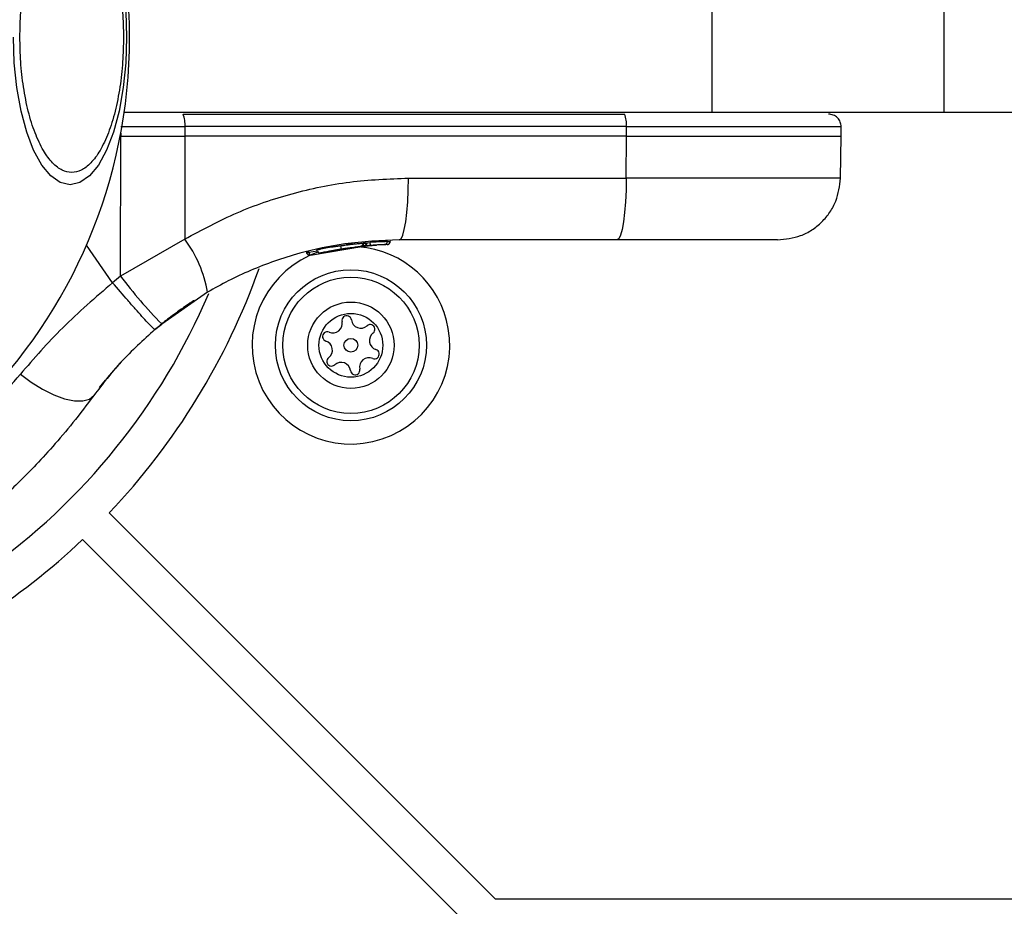
# Model space of a CAD drawing. Units: millimetres. Extents: x 14674 to 21499, y 31649 to 36828.
# Drawn here: x 18630 to 18708, y 34281 to 34352 of the extents above; entities that cross this region are included whole.
import ezdxf

# ---------------------------------------------------------------- set-up
doc = ezdxf.new("R2010")
doc.units = ezdxf.units.MM
doc.header["$LTSCALE"] = 200
doc.layers.add('OTWORY_MONTAŻOWE', color=1, linetype='Continuous')

msp = doc.modelspace()

# ---------------------------------------------------------------- linework, layer by layer
at = {"color": 7, "linetype": 'Continuous', "lineweight": 25}
for p, q in [((18685.213, 34344.187), (18685.213, 34359.187)), ((18703.616, 34359.187), (18703.616, 34344.187)), ((18685.213, 34344.187), (18638.501, 34344.187)), ((18643.182, 34344.065), (18678.245, 34344.065)), ((18703.616, 34344.187), (18685.213, 34344.187)), ((18731.41, 34344.187), (18703.616, 34344.187)), ((18638.229, 34343.074), (18643.327, 34343.074)), ((18643.327, 34343.074), (18643.328, 34342.315)), ((18678.391, 34343.074), (18643.327, 34343.074)), ((18678.392, 34342.315), (18678.391, 34343.074)), ((18695.464, 34342.315), (18695.457, 34343.074)), ((18638.184, 34342.315), (18638.229, 34342.315)), ((18638.217, 34331.186), (18638.229, 34342.315)), ((18638.229, 34342.315), (18643.328, 34342.315)), ((18643.328, 34342.315), (18643.32, 34334.135)), ((18678.392, 34342.315), (18643.328, 34342.315)), ((18678.383, 34338.978), (18678.392, 34342.315)), ((18678.392, 34342.315), (18695.464, 34342.315)), ((18695.405, 34338.976), (18695.464, 34342.315)), ((18661.083, 34338.978), (18678.383, 34338.978)), ((18643.32, 34334.135), (18638.217, 34331.186)), ((18654.808, 34333.191), (18658.077, 34333.627)), ((18657.659, 34333.563), (18658.387, 34333.649)), ((18657.723, 34333.819), (18657.808, 34333.827)), ((18657.723, 34333.824), (18657.723, 34333.819)), ((18657.742, 34333.599), (18658.044, 34333.625)), ((18657.808, 34333.827), (18657.808, 34333.831)), ((18659.382, 34333.699), (18659.181, 34333.692)), ((18659.419, 34333.935), (18659.628, 34333.942)), ((18659.628, 34333.942), (18659.628, 34333.944)), ((18659.647, 34333.943), (18659.646, 34333.942)), ((18659.647, 34333.943), (18659.647, 34333.944)), ((18659.65, 34333.944), (18659.65, 34333.944)), ((18677.658, 34334.065), (18660.358, 34334.065)), ((18652.995, 34333.099), (18652.997, 34333.1)), ((18653.169, 34333.1), (18653.171, 34333.09)), ((18653.312, 34332.865), (18657.507, 34333.578)), ((18656.336, 34333.441), (18656.523, 34333.466)), ((18657.507, 34333.578), (18657.577, 34333.584)), ((18638.217, 34331.186), (18637.593, 34330.668)), ((18645.132, 34329.914), (18641.487, 34327.386)), ((18640.952, 34326.943), (18641.487, 34327.386)), ((18636.558, 34322.329), (18637.035, 34322.934)), ((18668.008, 34281.687), (18637.324, 34312.371)), ((18665.887, 34279.565), (18635.202, 34310.25)), ((19326.765, 34281.687), (18668.008, 34281.687))]:
    msp.add_line(p, q, dxfattribs=at)
at = {"color": 8, "linetype": 'Continuous', "lineweight": 25}
for p, q in [((18678.391, 34343.074), (18695.457, 34343.074)), ((18638.229, 34342.55), (18638.229, 34342.315)), ((18637.593, 34330.668), (18635.504, 34333.651)), ((18656.631, 34333.741), (18656.631, 34333.755)), ((18657.103, 34333.757), (18657.5, 34333.824)), ((18657.811, 34333.841), (18658.026, 34333.87)), ((18659.628, 34333.942), (18659.626, 34333.941)), ((18659.63, 34333.943), (18659.628, 34333.944)), ((18659.65, 34333.944), (18659.647, 34333.944)), ((18653.171, 34333.09), (18653.867, 34333.208))]:
    msp.add_line(p, q, dxfattribs=at)
at = {"color": 7, "linetype": 'Continuous', "lineweight": 25, "flags": 128}
for points in [[(18638.635, 34352.226), (18638.703, 34350.187), (18638.635, 34348.147), (18638.432, 34346.169), (18638.101, 34344.314), (18637.651, 34342.637), (18637.097, 34341.189), (18636.456, 34340.015), (18635.746, 34339.149), (18634.989, 34338.619), (18634.208, 34338.441), (18633.428, 34338.619), (18632.671, 34339.149), (18631.961, 34340.015), (18631.319, 34341.189), (18630.765, 34342.637), (18630.315, 34344.314), (18629.984, 34346.169), (18629.782, 34348.147), (18629.713, 34350.187)], [(18660.358, 34334.065), (18660.498, 34334.159), (18660.633, 34334.437), (18660.757, 34334.889), (18660.867, 34335.499), (18660.957, 34336.242), (18661.025, 34337.091), (18661.067, 34338.015), (18661.083, 34338.978)], [(18678.383, 34338.978), (18678.367, 34338.015), (18678.324, 34337.091), (18678.256, 34336.242), (18678.166, 34335.499), (18678.057, 34334.889), (18677.932, 34334.437), (18677.798, 34334.159), (18677.658, 34334.065)], [(18630.263, 34323.399), (18631.117, 34322.758), (18632.014, 34322.203), (18632.913, 34321.76), (18633.773, 34321.45), (18634.555, 34321.286), (18635.222, 34321.276), (18635.744, 34321.42), (18636.097, 34321.712)]]:
    msp.add_lwpolyline(points, dxfattribs=at)
at = {"color": 7, "linetype": 'Continuous', "lineweight": 25}
for radius in [6, 5.414, 3.432, 2.535, 0.55]:
    msp.add_circle((18656.515, 34325.695), radius, dxfattribs=at)
for centre, radius, start, end in [((18597.387, 34350.187), 41.55, 0, 180), ((18597.387, 34350.187), 41.55, 180, 0), ((18641.515, 34343.315), 1.828, 352.42402, 24.22866), ((18676.578, 34343.315), 1.828, 352.42402, 24.22866), ((18635.319, 34328.2), 9.962, 9.90781, 36.5676), ((18658.526, 34333.848), 0.5, 177.55359, 206.26111), ((18659.17, 34333.94), 0.249, 272.49294, 358.77443), ((18656.515, 34325.695), 7.85, 109.15469, 9.68726), ((18656.515, 34325.695), 7.85, 9.68726, 85.70052), ((18597.387, 34350.187), 55, 316.56281, 340.45266), ((18671.197, 34356.261), 41.43, 217.24592, 224.18269), ((18597.387, 34350.187), 52, 305.27473, 336.92904), ((18655.08, 34327.424), 0.75, 246.9533, 12.42121), ((18656.178, 34327.666), 0.375, 6.9533, 192.42121), ((18657.295, 34327.803), 0.75, 186.9533, 312.42121), ((18658.054, 34326.972), 0.375, 306.9533, 132.42121), ((18654.639, 34326.389), 0.375, 66.9533, 252.42121), ((18658.73, 34326.073), 0.75, 126.9533, 252.42121), ((18654.3, 34325.317), 0.75, 306.9533, 72.42121), ((18658.391, 34325.001), 0.375, 246.9533, 72.42121), ((18654.976, 34324.418), 0.375, 126.9533, 312.42121), ((18655.735, 34323.587), 0.75, 6.9533, 132.42121), ((18657.95, 34323.965), 0.75, 66.9533, 192.42121), ((18656.852, 34323.723), 0.375, 186.9533, 12.42121), ((18597.387, 34350.187), 55, 302.65655, 313.43719)]:
    msp.add_arc(centre, radius, start, end, dxfattribs=at)
for points, knots in [([(18630.224, 34350.187), (18630.237, 34350.843), (18630.265, 34352.194), (18630.494, 34354.199), (18630.873, 34356.126), (18631.409, 34357.847), (18632.067, 34359.244), (18632.805, 34360.243), (18633.572, 34360.819), (18634.34, 34361.003), (18635.108, 34360.819), (18635.875, 34360.243), (18636.613, 34359.244), (18637.271, 34357.847), (18637.807, 34356.126), (18638.186, 34354.199), (18638.415, 34352.194), (18638.443, 34350.843), (18638.456, 34350.187)], [0, 0, 0, 0, 0.058258, 0.120006, 0.18432, 0.25, 0.31568, 0.379994, 0.441742, 0.5, 0.558258, 0.620006, 0.68432, 0.75, 0.81568, 0.879994, 0.941742, 1, 1, 1, 1]), ([(18638.456, 34350.187), (18638.443, 34349.531), (18638.415, 34348.179), (18638.186, 34346.174), (18637.807, 34344.247), (18637.271, 34342.527), (18636.613, 34341.129), (18635.875, 34340.131), (18635.108, 34339.554), (18634.34, 34339.37), (18633.572, 34339.554), (18632.805, 34340.131), (18632.067, 34341.129), (18631.409, 34342.527), (18630.873, 34344.247), (18630.494, 34346.174), (18630.265, 34348.179), (18630.237, 34349.531), (18630.224, 34350.187)], [0, 0, 0, 0, 0.058258, 0.120006, 0.18432, 0.25, 0.31568, 0.379994, 0.441742, 0.5, 0.558258, 0.620006, 0.68432, 0.75, 0.81568, 0.879994, 0.941742, 1, 1, 1, 1]), ([(18695.457, 34343.074), (18695.443, 34343.199), (18695.421, 34343.391), (18695.295, 34343.622), (18695.166, 34343.78), (18695.007, 34343.908), (18694.775, 34344.031), (18694.582, 34344.052), (18694.457, 34344.065)], [0, 0, 0, 0, 0.239577, 0.368438, 0.5, 0.631562, 0.760423, 1, 1, 1, 1]), ([(18643.32, 34334.135), (18644.689, 34334.873), (18647.42, 34336.344), (18651.842, 34337.827), (18656.41, 34338.799), (18659.524, 34338.918), (18661.083, 34338.978)], [0, 0, 0, 0, 0.249781, 0.497988, 0.748636, 1, 1, 1, 1]), ([(18690.406, 34334.065), (18691.029, 34334.13), (18691.986, 34334.231), (18693.14, 34334.841), (18693.936, 34335.473), (18694.581, 34336.258), (18695.212, 34337.401), (18695.329, 34338.356), (18695.406, 34338.978)], [0, 0, 0, 0, 0.2396965, 0.3685145, 0.5, 0.6314854, 0.7603035, 1, 1, 1, 1]), ([(18660.358, 34334.065), (18658.909, 34334.005), (18656.242, 34333.895), (18652.935, 34333.178), (18650.453, 34332.409), (18648.561, 34331.67), (18646.788, 34330.849), (18645.677, 34330.221), (18645.132, 34329.914)], [0, 0, 0, 0, 0.27261, 0.501862, 0.633786, 0.760781, 0.882851, 1, 1, 1, 1]), ([(18655.744, 34333.354), (18655.745, 34333.357), (18655.747, 34333.365), (18655.742, 34333.42), (18655.731, 34333.501), (18655.722, 34333.564), (18655.717, 34333.594)], [0, 0, 0, 0, 0.240535, 0.5, 0.759465, 1, 1, 1, 1]), ([(18655.807, 34333.616), (18655.883, 34333.63), (18656.083, 34333.667), (18656.31, 34333.704), (18656.477, 34333.731), (18656.531, 34333.74), (18656.557, 34333.744)], [0, 0, 0, 0, 0.2413941, 0.6354393, 0.8279736, 1, 1, 1, 1]), ([(18657.243, 34333.551), (18657.272, 34333.557), (18657.332, 34333.569), (18657.406, 34333.626), (18657.458, 34333.705), (18657.465, 34333.764), (18657.469, 34333.793)], [0, 0, 0, 0, 0.241372, 0.498933, 0.757032, 1, 1, 1, 1]), ([(18657.5, 34333.824), (18657.5, 34333.82), (18657.501, 34333.811), (18657.501, 34333.802), (18657.502, 34333.798)], [0, 0, 0, 0, 0.500629, 1, 1, 1, 1]), ([(18657.502, 34333.798), (18657.527, 34333.798), (18657.578, 34333.797), (18657.649, 34333.802), (18657.703, 34333.809), (18657.716, 34333.816), (18657.723, 34333.819)], [0, 0, 0, 0, 0.240592, 0.500001, 0.75941, 1, 1, 1, 1]), ([(18657.507, 34333.578), (18657.509, 34333.58), (18657.512, 34333.585), (18657.512, 34333.628), (18657.51, 34333.686), (18657.506, 34333.746), (18657.503, 34333.78), (18657.502, 34333.798)], [0, 0, 0, 0, 0.222495, 0.455025, 0.710788, 0.851719, 1, 1, 1, 1]), ([(18657.723, 34333.819), (18657.721, 34333.801), (18657.718, 34333.766), (18657.697, 34333.704), (18657.653, 34333.642), (18657.584, 34333.592), (18657.532, 34333.582), (18657.507, 34333.578)], [0, 0, 0, 0, 0.148313, 0.289256, 0.545013, 0.777524, 1, 1, 1, 1]), ([(18657.511, 34333.578), (18657.609, 34333.587), (18657.808, 34333.606), (18658.133, 34333.632), (18658.388, 34333.65), (18658.504, 34333.657), (18658.535, 34333.659)], [0, 0, 0, 0, 0.294003, 0.592365, 0.891363, 1, 1, 1, 1]), ([(18657.577, 34333.584), (18657.603, 34333.589), (18657.658, 34333.599), (18657.732, 34333.648), (18657.779, 34333.71), (18657.803, 34333.773), (18657.806, 34333.809), (18657.808, 34333.827)], [0, 0, 0, 0, 0.22069, 0.451843, 0.707546, 0.849621, 1, 1, 1, 1]), ([(18658.001, 34333.621), (18657.961, 34333.618), (18657.882, 34333.612), (18657.77, 34333.602), (18657.714, 34333.597)], [0, 0, 0, 0, 0.5003939, 1, 1, 1, 1]), ([(18659.419, 34333.935), (18659.379, 34333.934), (18659.3, 34333.931), (18658.962, 34333.919), (18658.517, 34333.899), (18658.19, 34333.879), (18658.026, 34333.87)], [0, 0, 0, 0, 0.250588, 0.500269, 0.750018, 1, 1, 1, 1]), ([(18659.181, 34333.692), (18659.149, 34333.69), (18659.087, 34333.688), (18658.819, 34333.675), (18658.467, 34333.656), (18658.207, 34333.637), (18658.077, 34333.627)], [0, 0, 0, 0, 0.251538, 0.501494, 0.750795, 1, 1, 1, 1]), ([(18659.382, 34333.699), (18659.41, 34333.702), (18659.467, 34333.709), (18659.546, 34333.757), (18659.597, 34333.821), (18659.623, 34333.886), (18659.626, 34333.923), (18659.628, 34333.942)], [0, 0, 0, 0, 0.2202289, 0.4514453, 0.7079772, 0.8503516, 1, 1, 1, 1]), ([(18659.401, 34333.699), (18659.429, 34333.703), (18659.486, 34333.71), (18659.565, 34333.758), (18659.616, 34333.822), (18659.642, 34333.887), (18659.645, 34333.924), (18659.647, 34333.943)], [0, 0, 0, 0, 0.220209, 0.451418, 0.707963, 0.850348, 1, 1, 1, 1]), ([(18690.406, 34334.065), (18690.36, 34334.065), (18690.268, 34334.065), (18689.536, 34334.065), (18688.394, 34334.065), (18686.834, 34334.065), (18684.92, 34334.065), (18682.703, 34334.065), (18680.266, 34334.065), (18678.527, 34334.065), (18677.658, 34334.065)], [0, 0, 0, 0, 0.125374, 0.249953, 0.375278, 0.499934, 0.625172, 0.749948, 0.875058, 1, 1, 1, 1]), ([(18652.997, 34333.1), (18652.998, 34333.091), (18652.999, 34333.074), (18653.002, 34333.057), (18653.004, 34333.049)], [0, 0, 0, 0, 0.50004, 1, 1, 1, 1]), ([(18653.004, 34333.049), (18653.003, 34333.048), (18653.001, 34333.048), (18653.019, 34333.053), (18653.039, 34333.058), (18653.067, 34333.065), (18653.109, 34333.075), (18653.147, 34333.084), (18653.171, 34333.09)], [0, 0, 0, 0, 0.239114, 0.368188, 0.500011, 0.63183, 0.760907, 1, 1, 1, 1]), ([(18653.312, 34332.865), (18653.283, 34332.861), (18653.224, 34332.852), (18653.149, 34332.875), (18653.094, 34332.908), (18653.055, 34332.945), (18653.022, 34332.992), (18653.01, 34333.03), (18653.004, 34333.049)], [0, 0, 0, 0, 0.217431, 0.446813, 0.571732, 0.705572, 0.849388, 1, 1, 1, 1]), ([(18653.171, 34333.09), (18653.176, 34333.07), (18653.186, 34333.033), (18653.205, 34332.982), (18653.225, 34332.941), (18653.251, 34332.9), (18653.282, 34332.867), (18653.302, 34332.866), (18653.312, 34332.865)], [0, 0, 0, 0, 0.1505673, 0.2943648, 0.4282051, 0.5531333, 0.7825405, 1, 1, 1, 1]), ([(18653.794, 34333.284), (18653.795, 34333.267), (18653.798, 34333.233), (18653.817, 34333.182), (18653.847, 34333.133), (18653.889, 34333.092), (18653.939, 34333.062), (18653.993, 34333.044), (18654.047, 34333.039), (18654.082, 34333.044), (18654.099, 34333.047)], [0, 0, 0, 0, 0.1150915, 0.2384251, 0.3679622, 0.5008077, 0.6335494, 0.7627775, 0.8856039, 1, 1, 1, 1]), ([(18653.808, 34333.287), (18653.814, 34333.288), (18653.824, 34333.29), (18654.017, 34333.325), (18654.092, 34333.338)], [0, 0, 0, 0, 0.613519, 1, 1, 1, 1]), ([(18654.099, 34333.047), (18654.132, 34333.054), (18654.198, 34333.068), (18654.577, 34333.147), (18655.023, 34333.232), (18655.429, 34333.303), (18655.639, 34333.337), (18655.744, 34333.354)], [0, 0, 0, 0, 0.250602, 0.500589, 0.749843, 0.87455, 1, 1, 1, 1]), ([(18655.744, 34333.354), (18655.849, 34333.37), (18656.058, 34333.402), (18656.356, 34333.444), (18656.625, 34333.479), (18656.93, 34333.517), (18657.206, 34333.547), (18657.231, 34333.55), (18657.243, 34333.551)], [0, 0, 0, 0, 0.124659, 0.249801, 0.374474, 0.49994, 0.749704, 1, 1, 1, 1]), ([(18655.872, 34333.373), (18655.901, 34333.378), (18656.044, 34333.4), (18656.211, 34333.423), (18656.343, 34333.442)], [0, 0, 0, 0, 0.206741, 1, 1, 1, 1]), ([(18657.507, 34333.578), (18657.513, 34333.578), (18657.524, 34333.58), (18657.538, 34333.583), (18657.545, 34333.584)], [0, 0, 0, 0, 0.4623198, 1, 1, 1, 1]), ([(18637.593, 34330.668), (18636.228, 34329.492), (18633.517, 34327.155), (18631.342, 34324.645), (18630.263, 34323.399)], [0, 0, 0, 0, 0.503493, 1, 1, 1, 1]), ([(18640.952, 34326.943), (18640.894, 34326.981), (18640.805, 34327.041), (18640.373, 34327.495), (18639.936, 34327.973), (18639.401, 34328.574), (18638.631, 34329.452), (18638.002, 34330.189), (18637.593, 34330.668)], [0, 0, 0, 0, 0.239418, 0.368336, 0.5, 0.631664, 0.760582, 1, 1, 1, 1]), ([(18644.056, 34329.249), (18644.026, 34329.23), (18643.967, 34329.192), (18643.502, 34328.886), (18642.792, 34328.39), (18641.914, 34327.742), (18641.221, 34327.162), (18640.901, 34326.894)], [0, 0, 0, 0, 0.206091, 0.411981, 0.618621, 0.824242, 1, 1, 1, 1]), ([(18640.952, 34326.943), (18640.022, 34326.097), (18638.169, 34324.414), (18636.786, 34322.61), (18636.097, 34321.712)], [0, 0, 0, 0, 0.501895, 1, 1, 1, 1]), ([(18638.279, 34324.376), (18638.279, 34324.375), (18637.86, 34323.946), (18637.447, 34323.44), (18637.035, 34322.934)], [0, 0, 0, 0, 0.001897, 1, 1, 1, 1]), ([(18636.097, 34321.712), (18635.544, 34320.974), (18634.445, 34319.51), (18632.829, 34317.617), (18631.333, 34315.996), (18630.014, 34314.672), (18628.929, 34313.647), (18628.126, 34312.925), (18627.61, 34312.475), (18627.545, 34312.42), (18627.513, 34312.392)], [0, 0, 0, 0, 0.130354, 0.2587679, 0.3863029, 0.5111667, 0.6353945, 0.7574491, 0.8790788, 1, 1, 1, 1])]:
    msp.add_open_spline(points, degree=3, knots=knots, dxfattribs=at)
at = {"color": 8, "linetype": 'Continuous', "lineweight": 25}
msp.add_open_spline([(18695.406, 34338.978), (18695.345, 34338.978), (18695.223, 34338.978), (18694.246, 34338.978), (18692.722, 34338.978), (18690.64, 34338.978), (18688.082, 34338.978), (18685.123, 34338.978), (18681.866, 34338.978), (18679.544, 34338.978), (18678.383, 34338.978)], degree=3, dxfattribs=at)
for points, knots in [([(18655.717, 34333.594), (18655.594, 34333.577), (18655.347, 34333.543), (18654.874, 34333.472), (18654.344, 34333.385), (18653.941, 34333.312), (18653.762, 34333.278), (18653.804, 34333.286), (18653.808, 34333.287)], [0, 0, 0, 0, 0.1232036, 0.2453211, 0.4881622, 0.7296874, 0.9704972, 1, 1, 1, 1]), ([(18657.454, 34333.792), (18657.44, 34333.791), (18657.411, 34333.788), (18657.102, 34333.758), (18656.749, 34333.721), (18656.434, 34333.685), (18656.086, 34333.643), (18655.84, 34333.61), (18655.717, 34333.594)], [0, 0, 0, 0, 0.2227322, 0.479536, 0.6094372, 0.739089, 0.8696605, 1, 1, 1, 1]), ([(18656.631, 34333.755), (18656.624, 34333.754), (18656.61, 34333.752), (18656.537, 34333.741), (18656.43, 34333.723), (18656.304, 34333.703), (18656.198, 34333.685), (18656.149, 34333.676)], [0, 0, 0, 0, 0.20079, 0.402718, 0.607723, 0.817737, 1, 1, 1, 1]), ([(18656.557, 34333.744), (18656.56, 34333.744), (18656.593, 34333.75), (18656.625, 34333.754), (18656.629, 34333.755), (18656.631, 34333.755)], [0, 0, 0, 0, 0.043027, 0.523927, 1, 1, 1, 1]), ([(18626.35, 34319.036), (18626.358, 34319.044), (18626.945, 34319.63), (18628.267, 34321.056), (18629.598, 34322.618), (18630.263, 34323.399)], [0, 0, 0, 0, 0.006427, 0.503668, 1, 1, 1, 1])]:
    msp.add_open_spline(points, degree=3, knots=knots, dxfattribs=at)
at = {"color": 7, "linetype": 'Continuous', "lineweight": 25}
for points in [[(18657.723, 34333.824), (18657.716, 34333.824), (18657.702, 34333.823), (18657.648, 34333.822), (18657.577, 34333.823), (18657.526, 34333.824), (18657.5, 34333.824)], [(18653.169, 34333.1), (18653.146, 34333.099), (18653.099, 34333.098), (18653.042, 34333.097), (18653.003, 34333.098), (18652.998, 34333.099), (18652.995, 34333.099)]]:
    msp.add_open_spline(points, degree=3, dxfattribs=at)
at = {"layer": 'OTWORY_MONTAŻOWE'}
msp.add_circle((18597.387, 34350.187), 200, dxfattribs=at)

doc.saveas('drawing.dxf')
